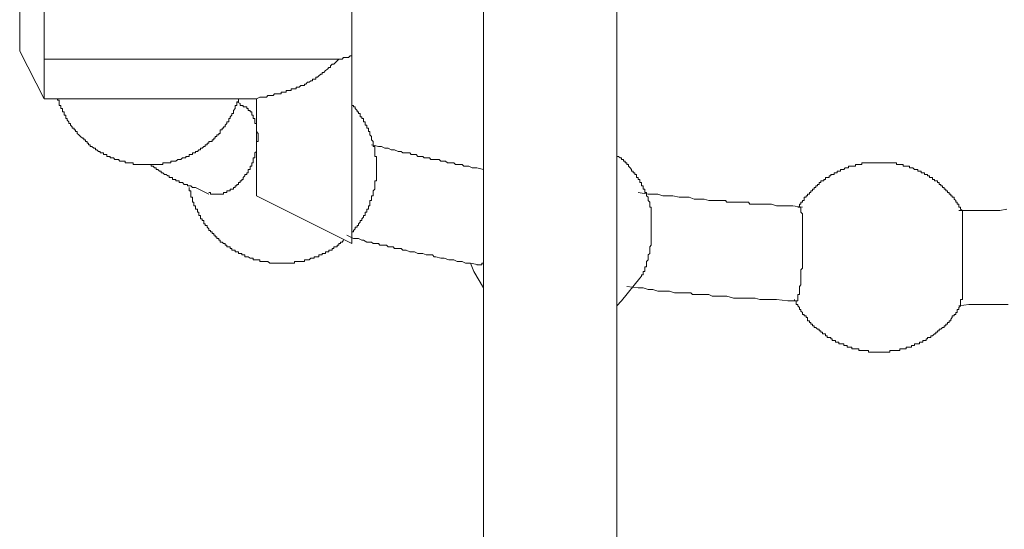
# Model space of a CAD drawing. Units: inches. Extents: x -621 to 796, y -729 to 279.
# Drawn here: x 419 to 445, y -195 to -181 of the extents above; entities that cross this region are included whole.
import ezdxf

# ---------------------------------------------------------------- set-up
doc = ezdxf.new("R2010")
doc.units = ezdxf.units.IN
doc.header["$MEASUREMENT"] = 0
doc.layers.add('图层 1', color=7, linetype='Continuous')

msp = doc.modelspace()

# ---------------------------------------------------------------- linework, layer by layer
at = {"layer": '图层 1', "color": 7, "lineweight": 9}
for points in [[(434.356, -205.062), (434.356, -172.327)], [(430.864, -172.847), (430.864, -194.106)], [(434.356, -192.554), (434.356, -172.847)], [(430.864, -172.98), (430.864, -205.062)], [(418.705, -182.077), (418.705, -179.963)], [(419.347, -182.29), (419.347, -180.353)], [(427.412, -182.204), (427.412, -180.953)], [(418.705, -182.077), (419.347, -183.327)], [(427.071, -182.29), (427.11, -182.29), (427.157, -182.29), (427.196, -182.248), (427.24, -182.248), (427.284, -182.248), (427.326, -182.248), (427.37, -182.204), (427.412, -182.204)], [(427.412, -182.204), (427.412, -184.921)], [(419.347, -182.29), (427.071, -182.29)], [(419.347, -182.29), (419.347, -183.327)], [(424.911, -183.327), (424.999, -183.286), (425.088, -183.286), (425.126, -183.286), (425.171, -183.286), (425.212, -183.239), (425.262, -183.239), (425.303, -183.239), (425.345, -183.239), (425.386, -183.197), (425.431, -183.197), (425.472, -183.197), (425.516, -183.197), (425.561, -183.197), (425.561, -183.153), (425.608, -183.153), (425.649, -183.153), (425.688, -183.153), (425.688, -183.114), (425.729, -183.114), (425.774, -183.114), (425.821, -183.114), (425.821, -183.067), (425.865, -183.067), (425.907, -183.067), (425.948, -183.067), (425.948, -183.026), (425.99, -183.026), (426.031, -183.026), (426.075, -182.981), (426.122, -182.981), (426.167, -182.981), (426.167, -182.943), (426.208, -182.943), (426.25, -182.896), (426.291, -182.896), (426.335, -182.854), (426.38, -182.854), (426.38, -182.813), (426.427, -182.813), (426.465, -182.813), (426.465, -182.766), (426.507, -182.766), (426.548, -182.724), (426.598, -182.683), (426.637, -182.683), (426.637, -182.638), (426.681, -182.638), (426.723, -182.591), (426.772, -182.553), (426.811, -182.508), (426.85, -182.508), (426.85, -182.464), (426.897, -182.423), (426.936, -182.423), (426.985, -182.375), (427.071, -182.29)], [(419.347, -183.327), (424.911, -183.327)], [(419.695, -183.327), (419.695, -183.369), (419.74, -183.369), (419.74, -183.41), (419.74, -183.452), (419.74, -183.501), (419.784, -183.501), (419.784, -183.54), (419.784, -183.587), (419.828, -183.587), (419.828, -183.634), (419.828, -183.673), (419.87, -183.673), (419.87, -183.712), (419.87, -183.756), (419.911, -183.756), (419.911, -183.8), (419.911, -183.842), (419.953, -183.842), (419.953, -183.886), (419.997, -183.93), (419.997, -183.975), (420.041, -183.975), (420.041, -184.016), (420.083, -184.063), (420.083, -184.102), (420.13, -184.102), (420.13, -184.146), (420.171, -184.146), (420.171, -184.188), (420.213, -184.188), (420.213, -184.235), (420.254, -184.276), (420.299, -184.32), (420.348, -184.362), (420.39, -184.362), (420.39, -184.406), (420.426, -184.406), (420.426, -184.445), (420.47, -184.445), (420.47, -184.489), (420.512, -184.489), (420.512, -184.536), (420.556, -184.536), (420.556, -184.578), (420.597, -184.578), (420.647, -184.622), (420.691, -184.622), (420.691, -184.663), (420.73, -184.663), (420.772, -184.708), (420.816, -184.708), (420.816, -184.749), (420.857, -184.749), (420.904, -184.749), (420.904, -184.791), (420.949, -184.791), (420.99, -184.791), (420.99, -184.838), (421.034, -184.838), (421.073, -184.838), (421.073, -184.879), (421.115, -184.879), (421.164, -184.879), (421.203, -184.921), (421.247, -184.921), (421.292, -184.921), (421.333, -184.962), (421.38, -184.962), (421.419, -184.962), (421.466, -184.962), (421.466, -185.009), (421.505, -185.009), (421.552, -185.009), (421.591, -185.009), (421.64, -185.009), (421.679, -185.009), (421.679, -185.051), (421.723, -185.051), (421.765, -185.051), (421.809, -185.051), (421.851, -185.051), (421.895, -185.051), (421.936, -185.051), (421.978, -185.051), (422.028, -185.051), (422.066, -185.051), (422.108, -185.051), (422.152, -185.051), (422.202, -185.051), (422.241, -185.051), (422.282, -185.051), (422.326, -185.051), (422.368, -185.051), (422.409, -185.051), (422.457, -185.051), (422.457, -185.009), (422.501, -185.009), (422.542, -185.009), (422.589, -185.009), (422.625, -185.009), (422.67, -185.009), (422.67, -184.962), (422.711, -184.962), (422.755, -184.962), (422.802, -184.962), (422.847, -184.921), (422.888, -184.921), (422.927, -184.921), (422.974, -184.879), (423.013, -184.879), (423.057, -184.879), (423.057, -184.838), (423.104, -184.838), (423.148, -184.838), (423.148, -184.791), (423.19, -184.791), (423.231, -184.791), (423.231, -184.749), (423.273, -184.749), (423.317, -184.749), (423.317, -184.708), (423.364, -184.708), (423.405, -184.663), (423.447, -184.663), (423.447, -184.622), (423.488, -184.622), (423.535, -184.578), (423.571, -184.578), (423.571, -184.536), (423.618, -184.536), (423.618, -184.489), (423.666, -184.489), (423.666, -184.445), (423.707, -184.445), (423.751, -184.445), (423.751, -184.406), (423.79, -184.406), (423.79, -184.362), (423.832, -184.362), (423.832, -184.32), (423.876, -184.32), (423.876, -184.276), (423.923, -184.276), (423.923, -184.235), (423.964, -184.235), (423.964, -184.188), (423.964, -184.146), (424.011, -184.146), (424.011, -184.102), (424.05, -184.102), (424.05, -184.063), (424.092, -184.063), (424.092, -184.016), (424.136, -183.975), (424.136, -183.93), (424.183, -183.93), (424.183, -183.886), (424.183, -183.842), (424.222, -183.842), (424.222, -183.8), (424.263, -183.756), (424.263, -183.712), (424.313, -183.712), (424.313, -183.673), (424.313, -183.634), (424.352, -183.587), (424.352, -183.54), (424.352, -183.501), (424.393, -183.501), (424.393, -183.452), (424.393, -183.41), (424.437, -183.41), (424.437, -183.369), (424.437, -183.327)], [(424.487, -183.452), (424.487, -183.501), (424.526, -183.501), (424.565, -183.501), (424.565, -183.54), (424.609, -183.54), (424.659, -183.54), (424.659, -183.587), (424.697, -183.587), (424.697, -183.634), (424.742, -183.634), (424.742, -183.673), (424.786, -183.673), (424.786, -183.712), (424.786, -183.756), (424.828, -183.756), (424.828, -183.8), (424.828, -183.842), (424.869, -183.842), (424.869, -183.886), (424.869, -183.93), (424.869, -183.975), (424.911, -183.975), (424.911, -184.016), (424.911, -184.063), (424.911, -184.102), (424.911, -184.146), (424.911, -184.188), (424.955, -184.235), (424.955, -184.276), (424.955, -184.32), (424.955, -184.362), (424.955, -184.406), (424.955, -184.445), (424.911, -184.445), (424.911, -184.489), (424.911, -184.536), (424.911, -184.578), (424.911, -184.622), (424.911, -184.663), (424.911, -184.708), (424.869, -184.749), (424.869, -184.791), (424.869, -184.838), (424.869, -184.879), (424.828, -184.879), (424.828, -184.921), (424.828, -184.962), (424.828, -185.009), (424.786, -185.009), (424.786, -185.051), (424.786, -185.095), (424.742, -185.095), (424.742, -185.139), (424.742, -185.181), (424.697, -185.181), (424.697, -185.222), (424.697, -185.267), (424.659, -185.267), (424.659, -185.311), (424.609, -185.311), (424.609, -185.35), (424.565, -185.394), (424.565, -185.441), (424.526, -185.441), (424.526, -185.482), (424.487, -185.482), (424.487, -185.524), (424.437, -185.524), (424.437, -185.571), (424.393, -185.571), (424.393, -185.612), (424.352, -185.612), (424.352, -185.654), (424.313, -185.654), (424.313, -185.698), (424.263, -185.698), (424.222, -185.698), (424.222, -185.742), (424.183, -185.742), (424.136, -185.742), (424.136, -185.787), (424.092, -185.787), (424.05, -185.787), (424.05, -185.828), (424.011, -185.828), (423.964, -185.828), (423.923, -185.828), (423.876, -185.828), (423.832, -185.828), (423.79, -185.828), (423.751, -185.828), (423.707, -185.828), (423.707, -185.787), (423.666, -185.787)], [(424.487, -183.452), (424.393, -183.41)], [(424.911, -183.327), (424.911, -183.712)], [(427.412, -186.819), (427.459, -186.819), (427.459, -186.777), (427.497, -186.733), (427.497, -186.691), (427.547, -186.691), (427.547, -186.647), (427.586, -186.647), (427.586, -186.606), (427.627, -186.561), (427.627, -186.517), (427.677, -186.517), (427.677, -186.473), (427.716, -186.431), (427.716, -186.39), (427.763, -186.39), (427.763, -186.346), (427.763, -186.304), (427.804, -186.304), (427.804, -186.26), (427.804, -186.218), (427.846, -186.218), (427.846, -186.171), (427.846, -186.133), (427.887, -186.133), (427.887, -186.088), (427.887, -186.041), (427.887, -185.997), (427.929, -185.997), (427.929, -185.961), (427.929, -185.911), (427.929, -185.873), (427.973, -185.873), (427.973, -185.828), (427.973, -185.787), (427.973, -185.742), (428.017, -185.698), (428.017, -185.654), (428.017, -185.612), (428.017, -185.571), (428.017, -185.524), (428.017, -185.482), (428.059, -185.482), (428.059, -185.441), (428.059, -185.394), (428.059, -185.35), (428.059, -185.311), (428.059, -185.267), (428.059, -185.222), (428.059, -185.181), (428.059, -185.139), (428.059, -185.095), (428.059, -185.051), (428.059, -185.009), (428.059, -184.962), (428.059, -184.921), (428.059, -184.879), (428.059, -184.838), (428.017, -184.838), (428.017, -184.791), (428.017, -184.749), (428.017, -184.708), (428.017, -184.663), (428.017, -184.622), (428.017, -184.578), (427.973, -184.578), (427.973, -184.536), (427.973, -184.489), (427.973, -184.445), (427.929, -184.406), (427.929, -184.362), (427.929, -184.32), (427.887, -184.276), (427.887, -184.235), (427.887, -184.188), (427.846, -184.188), (427.846, -184.146), (427.846, -184.102), (427.804, -184.102), (427.804, -184.063), (427.804, -184.016), (427.763, -184.016), (427.763, -183.975), (427.763, -183.93), (427.716, -183.93), (427.716, -183.886), (427.716, -183.842), (427.677, -183.842), (427.677, -183.8), (427.627, -183.8), (427.627, -183.756), (427.627, -183.712), (427.586, -183.712), (427.586, -183.673), (427.547, -183.673), (427.547, -183.634), (427.497, -183.587), (427.497, -183.54), (427.459, -183.54), (427.459, -183.501), (427.412, -183.501)], [(424.911, -183.712), (424.911, -185.612)], [(430.864, -185.181), (430.687, -185.139), (430.566, -185.139), (430.474, -185.095), (430.388, -185.095), (430.347, -185.095), (430.3, -185.051), (430.261, -185.051), (430.217, -185.051), (430.128, -185.051), (430.087, -185.009), (430.045, -185.009), (430.001, -185.009), (429.957, -185.009), (429.915, -185.009), (429.868, -184.962), (429.83, -184.962), (429.788, -184.962), (429.744, -184.962), (429.702, -184.921), (429.617, -184.921), (429.572, -184.921), (429.525, -184.921), (429.481, -184.921), (429.445, -184.879), (429.398, -184.879), (429.356, -184.879), (429.307, -184.879), (429.271, -184.838), (429.226, -184.838), (429.182, -184.838), (429.138, -184.838), (429.096, -184.791), (429.055, -184.791), (429.011, -184.791), (428.966, -184.791), (428.928, -184.749), (428.881, -184.749), (428.795, -184.749), (428.748, -184.749), (428.706, -184.708), (428.626, -184.708), (428.529, -184.663), (428.446, -184.663), (428.363, -184.622), (428.28, -184.622), (428.189, -184.578), (428.106, -184.578), (427.929, -184.536)], [(435.219, -186.133), (435.219, -186.088), (435.219, -186.041), (435.178, -185.997), (435.178, -185.961), (435.178, -185.911), (435.133, -185.873), (435.133, -185.828), (435.133, -185.787), (435.092, -185.787), (435.092, -185.742), (435.092, -185.698), (435.047, -185.698), (435.047, -185.654), (435.047, -185.612), (435.003, -185.612), (435.003, -185.571), (435.003, -185.524), (434.962, -185.524), (434.962, -185.482), (434.962, -185.441), (434.915, -185.441), (434.915, -185.394), (434.876, -185.394), (434.876, -185.35), (434.876, -185.311), (434.826, -185.311), (434.826, -185.267), (434.787, -185.267), (434.787, -185.222), (434.743, -185.222), (434.743, -185.181), (434.704, -185.139), (434.66, -185.095), (434.66, -185.051), (434.616, -185.051), (434.616, -185.009), (434.572, -185.009), (434.572, -184.962), (434.53, -184.962), (434.53, -184.921), (434.483, -184.921), (434.483, -184.879), (434.444, -184.879), (434.4, -184.838), (434.356, -184.838), (434.356, -184.791)], [(427.412, -184.921), (427.412, -186.819)], [(441.259, -185.009), (441.212, -185.009), (441.173, -185.009), (441.129, -185.009), (441.082, -185.009), (441.04, -185.009), (440.999, -185.009), (440.954, -185.009), (440.907, -185.009), (440.863, -185.009), (440.821, -185.009), (440.783, -185.009), (440.783, -185.051), (440.741, -185.051), (440.697, -185.051), (440.653, -185.051), (440.611, -185.051), (440.611, -185.095), (440.567, -185.095), (440.52, -185.095), (440.478, -185.095), (440.434, -185.095), (440.434, -185.139), (440.395, -185.139), (440.346, -185.139), (440.307, -185.181), (440.265, -185.181), (440.221, -185.181), (440.221, -185.222), (440.18, -185.222), (440.135, -185.222), (440.135, -185.267), (440.091, -185.267), (440.052, -185.267), (440.052, -185.311), (440.005, -185.311), (439.967, -185.311), (439.967, -185.35), (439.92, -185.35), (439.92, -185.394), (439.872, -185.394), (439.831, -185.394), (439.831, -185.441), (439.787, -185.441), (439.787, -185.482), (439.745, -185.482), (439.701, -185.482), (439.701, -185.524), (439.662, -185.524), (439.662, -185.571), (439.621, -185.571), (439.621, -185.612), (439.574, -185.612), (439.574, -185.654), (439.529, -185.654), (439.529, -185.698), (439.488, -185.698), (439.488, -185.742), (439.444, -185.742), (439.444, -185.787), (439.405, -185.787), (439.405, -185.828), (439.358, -185.828), (439.358, -185.873), (439.316, -185.873), (439.316, -185.911), (439.269, -185.911), (439.269, -185.961), (439.269, -185.997), (439.228, -185.997), (439.228, -186.041), (439.184, -186.041), (439.184, -186.088), (439.145, -186.088), (439.145, -186.133), (439.145, -186.171), (439.103, -186.171)], [(443.417, -186.26), (443.367, -186.218), (443.367, -186.171), (443.325, -186.171), (443.325, -186.133), (443.325, -186.088), (443.281, -186.088), (443.281, -186.041), (443.239, -186.041), (443.239, -185.997), (443.198, -185.961), (443.198, -185.911), (443.151, -185.911), (443.151, -185.873), (443.112, -185.873), (443.112, -185.828), (443.065, -185.828), (443.065, -185.787), (443.026, -185.787), (443.026, -185.742), (442.979, -185.742), (442.979, -185.698), (442.941, -185.698), (442.941, -185.654), (442.894, -185.654), (442.894, -185.612), (442.852, -185.612), (442.852, -185.571), (442.808, -185.571), (442.808, -185.524), (442.764, -185.524), (442.764, -185.482), (442.722, -185.482), (442.681, -185.482), (442.681, -185.441), (442.636, -185.441), (442.636, -185.394), (442.592, -185.394), (442.551, -185.394), (442.551, -185.35), (442.504, -185.35), (442.504, -185.311), (442.462, -185.311), (442.423, -185.311), (442.423, -185.267), (442.379, -185.267), (442.332, -185.267), (442.332, -185.222), (442.291, -185.222), (442.249, -185.222), (442.249, -185.181), (442.202, -185.181), (442.163, -185.181), (442.119, -185.139), (442.077, -185.139), (442.028, -185.139), (442.028, -185.095), (441.983, -185.095), (441.945, -185.095), (441.906, -185.095), (441.862, -185.095), (441.862, -185.051), (441.817, -185.051), (441.776, -185.051), (441.729, -185.051), (441.685, -185.051), (441.685, -185.009), (441.64, -185.009), (441.602, -185.009), (441.557, -185.009), (441.516, -185.009), (441.474, -185.009), (441.425, -185.009), (441.383, -185.009), (441.342, -185.009), (441.3, -185.009), (441.259, -185.009)], [(422.108, -185.051), (422.152, -185.051), (422.152, -185.095), (422.202, -185.095), (422.241, -185.139), (422.282, -185.139), (422.282, -185.181), (422.326, -185.181), (422.368, -185.222), (422.409, -185.222), (422.409, -185.267), (422.457, -185.267), (422.501, -185.311), (422.542, -185.311), (422.589, -185.35), (422.625, -185.35), (422.625, -185.394), (422.67, -185.394), (422.711, -185.394), (422.711, -185.441), (422.755, -185.441), (422.802, -185.441), (422.802, -185.482), (422.847, -185.482), (422.888, -185.482), (422.888, -185.524), (422.927, -185.524), (422.974, -185.524), (423.013, -185.571), (423.057, -185.571), (423.104, -185.571), (423.104, -185.612), (423.148, -185.612), (423.19, -185.612), (423.231, -185.654), (423.273, -185.654), (423.317, -185.654)], [(423.148, -185.654), (423.148, -185.698), (423.148, -185.742), (423.19, -185.742), (423.19, -185.787), (423.19, -185.828), (423.19, -185.873), (423.19, -185.911), (423.231, -185.911), (423.231, -185.961), (423.231, -185.997), (423.231, -186.041), (423.273, -186.041), (423.273, -186.088), (423.273, -186.133), (423.317, -186.133), (423.317, -186.171), (423.317, -186.218), (423.364, -186.218), (423.364, -186.26), (423.364, -186.304), (423.405, -186.304), (423.405, -186.346), (423.405, -186.39), (423.447, -186.39), (423.447, -186.431), (423.447, -186.473), (423.488, -186.473), (423.488, -186.517), (423.535, -186.517), (423.535, -186.561), (423.535, -186.606), (423.571, -186.606), (423.571, -186.647), (423.618, -186.647), (423.618, -186.691), (423.666, -186.733), (423.666, -186.777), (423.707, -186.777), (423.707, -186.819), (423.751, -186.819), (423.751, -186.863), (423.79, -186.863), (423.79, -186.904), (423.832, -186.904), (423.832, -186.949), (423.876, -186.949), (423.876, -186.993), (423.923, -186.993), (423.923, -187.034), (423.964, -187.034), (423.964, -187.082), (424.011, -187.082), (424.05, -187.123), (424.092, -187.123), (424.092, -187.165), (424.136, -187.165), (424.136, -187.206), (424.183, -187.206), (424.222, -187.206), (424.222, -187.248), (424.263, -187.248), (424.263, -187.295), (424.313, -187.295), (424.352, -187.295), (424.352, -187.339), (424.393, -187.339), (424.437, -187.339), (424.437, -187.38), (424.487, -187.38), (424.526, -187.38), (424.526, -187.422), (424.565, -187.422), (424.609, -187.422), (424.609, -187.469), (424.659, -187.469), (424.697, -187.469), (424.742, -187.508), (424.786, -187.508), (424.828, -187.508), (424.828, -187.552), (424.869, -187.552), (424.911, -187.552), (424.955, -187.552), (424.999, -187.552), (424.999, -187.596), (425.043, -187.596), (425.088, -187.596), (425.126, -187.596), (425.171, -187.596), (425.212, -187.596), (425.262, -187.64), (425.303, -187.64), (425.345, -187.64), (425.386, -187.64), (425.431, -187.64), (425.472, -187.64), (425.516, -187.64), (425.561, -187.64), (425.608, -187.64), (425.649, -187.64), (425.688, -187.64), (425.729, -187.64), (425.774, -187.64), (425.821, -187.64), (425.865, -187.64), (425.907, -187.64), (425.907, -187.596), (425.948, -187.596), (425.99, -187.596), (426.031, -187.596), (426.075, -187.596), (426.122, -187.596), (426.167, -187.596), (426.167, -187.552), (426.208, -187.552), (426.25, -187.552), (426.291, -187.552), (426.335, -187.508), (426.38, -187.508), (426.427, -187.508), (426.427, -187.469), (426.465, -187.469), (426.507, -187.469), (426.548, -187.469), (426.548, -187.422), (426.598, -187.422), (426.637, -187.422), (426.637, -187.38), (426.681, -187.38), (426.723, -187.38), (426.723, -187.339), (426.772, -187.339), (426.811, -187.339), (426.811, -187.295), (426.85, -187.295), (426.897, -187.295), (426.897, -187.248), (426.936, -187.248), (426.936, -187.206), (426.985, -187.206), (427.024, -187.206), (427.024, -187.165), (427.071, -187.165), (427.071, -187.123), (427.11, -187.123), (427.11, -187.082), (427.157, -187.082), (427.196, -187.034)], [(423.317, -185.654), (423.666, -185.828)], [(424.911, -185.612), (424.911, -185.873)], [(439.228, -186.171), (438.968, -186.133), (438.843, -186.133), (438.663, -186.133), (438.542, -186.133), (438.409, -186.088), (438.282, -186.088), (438.157, -186.088), (438.022, -186.088), (437.936, -186.088), (437.847, -186.088), (437.806, -186.041), (437.72, -186.041), (437.681, -186.041), (437.593, -186.041), (437.504, -186.041), (437.46, -186.041), (437.377, -186.041), (437.327, -186.041), (437.244, -186.041), (437.203, -185.997), (437.117, -185.997), (437.028, -185.997), (436.99, -185.997), (436.901, -185.997), (436.766, -185.997), (436.644, -185.961), (436.514, -185.961), (436.384, -185.961), (436.256, -185.911), (436.124, -185.911), (435.994, -185.911), (435.825, -185.873), (435.695, -185.873), (435.562, -185.873), (435.432, -185.828), (435.178, -185.828), (434.915, -185.787)], [(424.911, -185.873), (427.412, -187.123)], [(434.962, -188.028), (435.003, -187.981), (435.003, -187.939), (435.047, -187.939), (435.047, -187.9), (435.047, -187.856), (435.092, -187.856), (435.092, -187.812), (435.092, -187.768), (435.092, -187.729), (435.133, -187.729), (435.133, -187.682), (435.133, -187.64), (435.133, -187.596), (435.178, -187.552), (435.178, -187.508), (435.178, -187.469), (435.178, -187.422), (435.219, -187.38), (435.219, -187.339), (435.219, -187.295), (435.219, -187.248), (435.219, -187.206), (435.26, -187.165), (435.26, -187.123), (435.26, -187.082), (435.26, -187.034), (435.26, -186.993), (435.26, -186.949), (435.26, -186.904), (435.26, -186.863), (435.26, -186.819), (435.26, -186.777), (435.26, -186.733), (435.26, -186.691), (435.26, -186.647), (435.26, -186.606), (435.26, -186.561), (435.26, -186.517), (435.26, -186.473), (435.26, -186.431), (435.26, -186.39), (435.26, -186.346), (435.26, -186.304), (435.26, -186.26), (435.26, -186.218), (435.26, -186.171), (435.219, -186.171), (435.219, -186.133)], [(439.145, -186.171), (439.184, -186.171), (439.184, -186.218), (439.184, -186.26), (439.184, -186.304), (439.228, -186.346), (439.228, -186.39), (439.228, -186.431), (439.228, -186.473), (439.228, -186.517), (439.228, -186.561), (439.228, -186.606), (439.228, -186.647), (439.228, -186.691), (439.228, -186.733), (439.228, -186.777), (439.228, -186.819), (439.228, -186.863), (439.228, -186.904), (439.228, -186.949), (439.228, -186.993), (439.228, -187.034), (439.228, -187.082), (439.228, -187.123), (439.228, -187.165), (439.228, -187.206), (439.228, -187.248), (439.228, -187.295), (439.228, -187.339), (439.228, -187.38), (439.228, -187.422), (439.228, -187.469), (439.228, -187.508), (439.228, -187.552), (439.228, -187.596), (439.228, -187.64), (439.228, -187.682), (439.228, -187.729), (439.228, -187.768), (439.184, -187.812), (439.184, -187.856), (439.184, -187.9), (439.184, -187.939), (439.184, -187.981), (439.184, -188.028), (439.184, -188.072), (439.184, -188.113), (439.184, -188.155), (439.184, -188.202), (439.145, -188.246), (439.145, -188.285), (439.145, -188.327), (439.145, -188.374), (439.145, -188.418), (439.145, -188.457), (439.103, -188.457), (439.103, -188.501), (439.103, -188.551), (439.103, -188.592), (439.103, -188.628), (439.059, -188.628)], [(444.579, -186.218), (444.401, -186.26), (444.271, -186.26), (444.147, -186.26), (444.02, -186.26), (443.84, -186.26), (443.585, -186.26), (443.325, -186.26)], [(443.367, -188.717), (443.367, -188.675), (443.367, -188.628), (443.367, -188.592), (443.417, -188.592), (443.417, -188.551), (443.417, -188.501), (443.417, -188.457), (443.417, -188.418), (443.417, -188.374), (443.417, -188.327), (443.417, -188.285), (443.417, -188.246), (443.417, -188.202), (443.417, -188.155), (443.417, -188.113), (443.417, -188.072), (443.417, -188.028), (443.417, -187.981), (443.417, -187.939), (443.417, -187.9), (443.417, -187.856), (443.417, -187.812), (443.417, -187.768), (443.417, -187.729), (443.417, -187.682), (443.417, -187.64), (443.417, -187.596), (443.417, -187.552), (443.417, -187.508), (443.417, -187.422), (443.417, -187.38), (443.417, -187.339), (443.417, -187.295), (443.417, -187.248), (443.417, -187.206), (443.417, -187.165), (443.417, -187.123), (443.417, -187.082), (443.417, -187.034), (443.417, -186.993), (443.417, -186.949), (443.417, -186.904), (443.417, -186.863), (443.417, -186.819), (443.417, -186.777), (443.417, -186.733), (443.417, -186.691), (443.417, -186.647), (443.417, -186.606), (443.417, -186.561), (443.417, -186.517), (443.417, -186.473), (443.417, -186.431), (443.417, -186.39), (443.417, -186.346), (443.417, -186.304), (443.417, -186.26)], [(427.412, -186.819), (427.412, -187.123)], [(427.284, -186.904), (427.459, -186.993), (427.586, -186.993), (427.677, -187.034), (427.716, -187.034), (427.804, -187.082), (427.846, -187.082), (427.887, -187.082), (427.929, -187.082), (427.973, -187.123), (428.059, -187.123), (428.106, -187.123), (428.147, -187.165), (428.189, -187.165), (428.28, -187.165), (428.322, -187.165), (428.363, -187.206), (428.408, -187.206), (428.491, -187.206), (428.529, -187.248), (428.576, -187.248), (428.626, -187.248), (428.706, -187.248), (428.748, -187.295), (428.795, -187.295), (428.836, -187.295), (428.928, -187.339), (428.966, -187.339), (429.011, -187.339), (429.055, -187.339), (429.138, -187.38), (429.182, -187.38), (429.226, -187.38), (429.271, -187.38), (429.356, -187.422), (429.398, -187.422), (429.445, -187.422), (429.525, -187.422), (429.572, -187.469), (429.617, -187.469), (429.744, -187.508), (429.83, -187.508), (429.957, -187.552), (430.087, -187.552), (430.175, -187.596), (430.3, -187.596), (430.388, -187.64), (430.521, -187.64), (430.737, -187.682)], [(430.521, -187.64), (430.607, -187.856), (430.864, -188.285)], [(430.864, -187.64), (430.823, -187.64), (430.823, -187.682), (430.779, -187.682), (430.737, -187.682), (430.687, -187.682)], [(434.356, -188.758), (434.483, -188.628), (434.962, -188.028)], [(434.616, -188.246), (434.915, -188.285), (435.047, -188.285), (435.178, -188.327), (435.305, -188.327), (435.432, -188.374), (435.604, -188.374), (435.739, -188.374), (435.869, -188.418), (435.949, -188.418), (435.994, -188.418), (436.082, -188.418), (436.124, -188.418), (436.209, -188.418), (436.298, -188.418), (436.342, -188.457), (436.425, -188.457), (436.467, -188.457), (436.558, -188.457), (436.644, -188.457), (436.683, -188.457), (436.766, -188.457), (436.86, -188.501), (436.901, -188.501), (436.99, -188.501), (437.117, -188.501), (437.244, -188.501), (437.418, -188.551), (437.546, -188.551), (437.681, -188.551), (437.847, -188.551), (437.983, -188.551), (438.11, -188.592), (438.237, -188.592), (438.409, -188.592), (438.542, -188.592), (438.843, -188.628), (439.103, -188.628)], [(439.012, -188.592), (439.012, -188.628), (439.059, -188.628), (439.059, -188.675), (439.059, -188.717), (439.103, -188.717), (439.103, -188.758), (439.145, -188.802), (439.145, -188.849), (439.184, -188.849), (439.184, -188.891), (439.228, -188.932), (439.228, -188.979), (439.269, -188.979), (439.269, -189.018), (439.316, -189.018), (439.316, -189.062), (439.358, -189.062), (439.358, -189.104), (439.358, -189.151), (439.405, -189.151), (439.405, -189.192), (439.444, -189.192), (439.444, -189.239), (439.488, -189.239), (439.488, -189.275), (439.529, -189.275), (439.529, -189.322), (439.574, -189.322), (439.621, -189.364), (439.662, -189.364), (439.662, -189.411), (439.701, -189.411), (439.701, -189.447), (439.745, -189.447), (439.745, -189.491), (439.787, -189.491), (439.831, -189.491), (439.831, -189.538), (439.872, -189.538), (439.872, -189.583), (439.92, -189.583), (439.967, -189.583), (439.967, -189.624), (440.005, -189.624), (440.005, -189.666), (440.052, -189.666), (440.091, -189.666), (440.091, -189.71), (440.135, -189.71), (440.18, -189.71), (440.18, -189.754), (440.221, -189.754), (440.265, -189.754), (440.307, -189.754), (440.307, -189.796), (440.346, -189.796), (440.395, -189.796), (440.395, -189.837), (440.434, -189.837), (440.478, -189.837), (440.52, -189.837), (440.52, -189.884), (440.567, -189.884), (440.611, -189.884), (440.653, -189.884), (440.697, -189.884), (440.697, -189.923), (440.741, -189.923), (440.783, -189.923), (440.821, -189.923), (440.863, -189.923), (440.907, -189.923), (440.954, -189.923), (440.954, -189.967), (440.999, -189.967), (441.04, -189.967), (441.082, -189.967), (441.129, -189.967), (441.173, -189.967), (441.212, -189.967), (441.259, -189.967), (441.3, -189.967), (441.342, -189.967), (441.383, -189.967), (441.425, -189.967), (441.474, -189.967), (441.516, -189.967), (441.516, -189.923), (441.557, -189.923), (441.602, -189.923), (441.64, -189.923), (441.685, -189.923), (441.729, -189.923), (441.776, -189.923), (441.776, -189.884), (441.817, -189.884), (441.862, -189.884), (441.906, -189.884), (441.945, -189.884), (441.945, -189.837), (441.983, -189.837), (442.028, -189.837), (442.077, -189.837), (442.077, -189.796), (442.119, -189.796), (442.163, -189.796), (442.163, -189.754), (442.202, -189.754), (442.249, -189.754), (442.291, -189.754), (442.291, -189.71), (442.332, -189.71), (442.379, -189.71), (442.379, -189.666), (442.423, -189.666), (442.462, -189.666), (442.462, -189.624), (442.504, -189.624), (442.504, -189.583), (442.551, -189.583), (442.592, -189.583), (442.592, -189.538), (442.636, -189.538), (442.681, -189.491), (442.722, -189.491), (442.722, -189.447), (442.764, -189.447), (442.764, -189.411), (442.808, -189.411), (442.808, -189.364), (442.852, -189.364), (442.894, -189.322), (442.941, -189.322), (442.941, -189.275), (442.979, -189.275), (442.979, -189.239), (443.026, -189.239), (443.026, -189.192), (443.065, -189.192), (443.065, -189.151), (443.112, -189.151), (443.112, -189.104), (443.151, -189.062), (443.151, -189.018), (443.198, -189.018), (443.198, -188.979), (443.239, -188.979), (443.239, -188.932), (443.281, -188.932), (443.281, -188.891), (443.281, -188.849), (443.325, -188.849), (443.325, -188.802), (443.367, -188.758), (443.367, -188.717)], [(443.325, -188.758), (443.585, -188.717), (443.76, -188.717), (443.884, -188.717), (444.02, -188.717), (444.186, -188.717), (444.318, -188.717), (444.443, -188.717), (444.617, -188.717)]]:
    msp.add_lwpolyline(points, dxfattribs=at)

doc.saveas('drawing.dxf')
